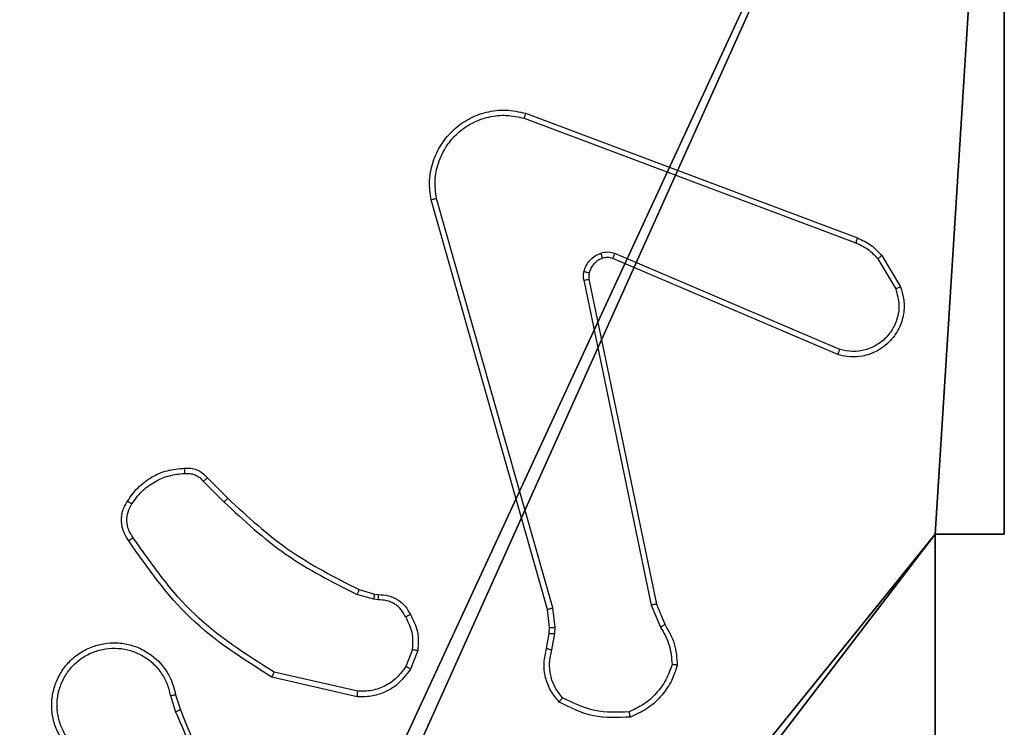
# Model space of a CAD drawing. Units: centimetres. Extents: x -324 to 324, y -238 to 236.
# Drawn here: x -147 to -143, y -74 to -71 of the extents above; entities that cross this region are included whole.
import ezdxf

# ---------------------------------------------------------------- set-up
doc = ezdxf.new("R2010")
doc.units = ezdxf.units.CM
doc.header["$LTSCALE"] = 2.54
doc.layers.get('0').update_dxf_attribs({"true_color": 0xff5454})
doc.layers.add('VP-EQ', color=7, linetype='Continuous', true_color=0x8a3492)

# ---------------------------------------------------------------- blocks, each defined once
blk = doc.blocks.new('Komponent_46')
at = {"color": 0}
for p, q in [((9, 9, 188.2241), (9, 4.9502, 188.2241)), ((9, 9, 86.4647), (9, 4.9502, 86.4647)), ((9, 9, 86.4647), (9, 4.9502, 86.4647)), ((9, 9, 188.2241), (9, 4.9502, 188.2241)), ((8.7424, 4.0502, 188.2241), (8.7424, 4.9502, 188.2241)), ((8.7424, 4.9502, 188.2241), (9, 4.9502, 188.2241)), ((8.7424, 4.9502, 86.4647), (9, 4.9502, 86.4647)), ((8.7424, 4.0502, 86.4647), (8.7424, 4.9502, 86.4647)), ((8.7424, 4.9502, 188.2241), (9, 4.9502, 188.2241)), ((8.7424, 4.9502, 86.4647), (8.7424, 4.9502, 188.2241)), ((8.7424, 4.9502, 86.4647), (9, 4.9502, 86.4647)), ((8.7424, 4.0502, 86.4647), (8.7424, 4.9502, 86.4647)), ((8.7424, 4.9502, 86.4647), (8.7424, 4.9502, 188.2241)), ((8.7424, 4.0502, 188.2241), (8.7424, 4.9502, 188.2241)), ((9, 4.9502, 86.4647), (9, 4.9502, 188.2241)), ((9, 4.9502, 86.4647), (9, 4.9502, 188.2241))]:
    blk.add_line(p, q, dxfattribs=at)
at = {"color": 251, "true_color": 0x676e6c}
mesh = blk.add_polyface(dxfattribs=at)
corners = [(9, 0, 188.2241), (4.95, 0.2576, 188.2241), (4.95, 0, 188.2241), (8.7424, 4.0502, 188.2241), (9, 4.0502, 188.2241), (0, 0, 188.2241), (0.2576, 4.05, 188.2241), (0, 4.05, 188.2241), (4.05, 0, 188.2241), (0.2576, 4.95, 188.2241), (4.0498, 8.7424, 188.2241), (4.05, 0.2576, 188.2241), (4.9498, 8.7424, 188.2241), (4.9498, 9, 188.2241), (9, 9, 188.2241), (8.7424, 4.9502, 188.2241), (9, 4.9502, 188.2241), (0, 9, 188.2241), (0, 4.95, 188.2241), (4.0498, 9, 188.2241)]
mesh.append_faces([[corners[k] for k in face] for face in [(0, 1, 2), (3, 0, 4), (5, 6, 7), (14, 15, 16), (9, 17, 18)]], dxfattribs={"vtx0": -1, "color": 251})
mesh.append_faces([[corners[k] for k in face] for face in [(6, 8, 9), (10, 11, 12), (12, 1, 13), (13, 1, 14), (15, 1, 3), (17, 9, 19), (19, 9, 10)]], dxfattribs={"vtx0": -1, "vtx1": -1, "color": 251})
mesh.append_faces([[corners[k] for k in face] for face in [(1, 0, 3), (9, 8, 10), (14, 1, 15)]], dxfattribs={"vtx0": -1, "vtx1": -1, "vtx2": -1, "color": 251})
mesh.append_faces([[corners[k] for k in face] for face in [(6, 5, 8), (10, 8, 11), (12, 11, 1)]], dxfattribs={"vtx0": -1, "vtx2": -1, "color": 251})
mesh = blk.add_polyface(dxfattribs=at)
corners = [(4.0498, 9, 86.4647), (0, 4.95, 86.4647), (0, 9, 86.4647), (0.2576, 4.95, 86.4647), (0.2576, 4.05, 86.4647), (4.9498, 8.7424, 86.4647), (4.05, 0.2576, 86.4647), (4.0498, 8.7424, 86.4647), (4.95, 0.2576, 86.4647), (0, 0, 86.4647), (0, 4.05, 86.4647), (4.05, 0, 86.4647), (9, 9, 86.4647), (4.9498, 9, 86.4647), (4.95, 0, 86.4647), (8.7424, 4.9502, 86.4647), (9, 4.9502, 86.4647), (8.7424, 4.0502, 86.4647), (9, 0, 86.4647), (9, 4.0502, 86.4647)]
mesh.append_faces([[corners[k] for k in face] for face in [(0, 1, 2), (4, 9, 10), (12, 5, 13), (15, 12, 16), (18, 17, 19)]], dxfattribs={"vtx0": -1, "color": 251})
mesh.append_faces([[corners[k] for k in face] for face in [(1, 0, 3), (3, 0, 4), (5, 6, 7), (6, 5, 8), (9, 4, 11), (7, 4, 0), (11, 7, 6), (8, 12, 14), (14, 17, 18), (17, 14, 15)]], dxfattribs={"vtx0": -1, "vtx1": -1, "color": 251})
mesh.append_faces([[corners[k] for k in face] for face in [(11, 4, 7), (5, 12, 8), (14, 12, 15)]], dxfattribs={"vtx0": -1, "vtx1": -1, "vtx2": -1, "color": 251})
mesh = blk.add_polyface(dxfattribs=at)
corners = [(9, 9, 86.4647), (9, 4.9502, 188.2241), (9, 4.9502, 86.4647), (9, 9, 188.2241)]
mesh.append_faces([[corners[k] for k in face] for face in [(0, 1, 2), (1, 0, 3)]], dxfattribs={"vtx0": -1, "color": 251})
mesh = blk.add_polyface(dxfattribs=at)
corners = [(9, 4.9502, 188.2241), (8.7424, 4.9502, 86.4647), (9, 4.9502, 86.4647), (8.7424, 4.9502, 188.2241)]
mesh.append_faces([[corners[k] for k in face] for face in [(0, 1, 2), (1, 0, 3)]], dxfattribs={"vtx0": -1, "color": 251})
mesh = blk.add_polyface(dxfattribs=at)
corners = [(8.7424, 4.9502, 86.4647), (8.7424, 4.0502, 188.2241), (8.7424, 4.0502, 86.4647), (8.7424, 4.9502, 188.2241)]
mesh.append_faces([[corners[k] for k in face] for face in [(0, 1, 2), (1, 0, 3)]], dxfattribs={"vtx0": -1, "color": 251})
blk = doc.blocks.new('Grupuj_150')
at = {"color": 0}
blk.add_blockref('Komponent_46', (0.3, 0.3), dxfattribs=at)
blk = doc.blocks.new('noga_WOODEN_LOW')
at = {"color": 0}
blk.add_blockref('Grupuj_150', (0, 0), dxfattribs=at)
blk = doc.blocks.new('Grupuj_18')
at = {"color": 0}
blk.add_blockref('noga_WOODEN_LOW', (0.33, 0, -86.6607), dxfattribs=at)
blk = doc.blocks.new('RC1437_')
at = {"color": 7, "linetype": 'Continuous', "lineweight": 25}
for p, q in [((232.7195, 300.2904), (233.9526, 299.8277)), ((232.7255, 300.3087), (233.9589, 299.8458)), ((232.8066, 298.4657), (232.3738, 299.9871)), ((232.8262, 298.4714), (232.3935, 299.9924)), ((233.8936, 299.4315), (233.0575, 299.7877)), ((234.0496, 299.7799), (234.1192, 299.6636)), ((233.886, 299.4122), (233.0493, 299.7688)), ((234.0346, 299.768), (234.1014, 299.6566)), ((232.9418, 299.6883), (233.1927, 298.4814)), ((232.9609, 299.6918), (233.2119, 298.4852)), ((231.5274, 298.9413), (231.6041, 298.8646)), ((231.5424, 298.9541), (231.6182, 298.8784)), ((232.1063, 298.5393), (232.1632, 298.5229)), ((232.1606, 298.5033), (232.0983, 298.5213)), ((232.177, 298.501), (232.1606, 298.5033)), ((232.1632, 298.5229), (232.1776, 298.5209)), ((232.8145, 298.3988), (232.8066, 298.4657)), ((232.8348, 298.3982), (232.8262, 298.4714)), ((233.1927, 298.4814), (233.2273, 298.3995)), ((233.2119, 298.4852), (233.2434, 298.4104)), ((232.8135, 298.3764), (232.8145, 298.3988)), ((232.8338, 298.3757), (232.8348, 298.3982)), ((232.8035, 298.321), (232.8135, 298.3764)), ((232.8229, 298.315), (232.8338, 298.3757)), ((232.3051, 298.317), (232.2799, 298.2538)), ((232.3245, 298.313), (232.2968, 298.2434)), ((232.0992, 298.1414), (231.782, 298.2138)), ((232.101, 298.1615), (231.7904, 298.2322)), ((231.4045, 298.1456), (231.424, 298.0846)), ((231.4242, 298.1489), (231.442, 298.0932))]:
    blk.add_line(p, q, dxfattribs=at)
for points, knots in [([(232.3738, 299.9871), (232.3707, 300.0108), (232.3647, 300.0583), (232.3789, 300.1295), (232.4096, 300.1947), (232.4556, 300.249), (232.5132, 300.2901), (232.5796, 300.3153), (232.6528, 300.3244), (232.701, 300.314), (232.7255, 300.3087)], [0, 0, 0, 0, 0.124969, 0.249941, 0.374937, 0.499953, 0.619437, 0.742631, 0.869443, 1, 1, 1, 1]), ([(232.3935, 299.9924), (232.3907, 300.0144), (232.3853, 300.0584), (232.3989, 300.1264), (232.4283, 300.1865), (232.472, 300.2369), (232.525, 300.2741), (232.5876, 300.2971), (232.6545, 300.3045), (232.6978, 300.2951), (232.7195, 300.2904)], [0, 0, 0, 0, 0.125035, 0.249976, 0.386887, 0.499977, 0.624982, 0.750019, 0.874969, 1, 1, 1, 1]), ([(232.7255, 300.3087), (232.7254, 300.3085), (232.7253, 300.3081), (232.7245, 300.3053), (232.7233, 300.302), (232.7222, 300.2987), (232.7209, 300.2948), (232.72, 300.2919), (232.7195, 300.2904)], [0, 0, 0, 0, 0.202312, 0.435948, 0.565047, 0.70188, 0.846864, 1, 1, 1, 1]), ([(232.3738, 299.9871), (232.374, 299.9872), (232.3744, 299.9874), (232.3775, 299.9883), (232.3813, 299.9894), (232.3848, 299.9903), (232.389, 299.9913), (232.3919, 299.9921), (232.3935, 299.9924)], [0, 0, 0, 0, 0.211903, 0.448795, 0.576738, 0.711223, 0.852114, 1, 1, 1, 1]), ([(233.9589, 299.8458), (233.9588, 299.8455), (233.9587, 299.8447), (233.957, 299.8399), (233.9549, 299.834), (233.9533, 299.8298), (233.9526, 299.8277)], [0, 0, 0, 0, 0.279369, 0.559059, 0.779558, 1, 1, 1, 1]), ([(233.9526, 299.8277), (233.9683, 299.8205), (233.9996, 299.8062), (234.023, 299.7808), (234.0346, 299.768)], [0, 0, 0, 0, 0.500087, 1, 1, 1, 1]), ([(233.9589, 299.8458), (233.9764, 299.8378), (234.0111, 299.8219), (234.0369, 299.7938), (234.0496, 299.7799)], [0, 0, 0, 0, 0.505432, 1, 1, 1, 1]), ([(232.9423, 299.7203), (232.9447, 299.7279), (232.9497, 299.7434), (232.9644, 299.7632), (232.9827, 299.7798), (232.9976, 299.7863), (233.005, 299.7895)], [0, 0, 0, 0, 0.2462683, 0.4999766, 0.7514432, 1, 1, 1, 1]), ([(233.005, 299.7895), (233.0139, 299.7916), (233.0315, 299.7959), (233.0489, 299.7905), (233.0575, 299.7877)], [0, 0, 0, 0, 0.499272, 1, 1, 1, 1]), ([(233.0112, 299.77), (233.0111, 299.7704), (233.011, 299.7712), (233.0095, 299.7765), (233.0073, 299.7829), (233.0058, 299.7873), (233.005, 299.7895)], [0, 0, 0, 0, 0.279864, 0.558994, 0.779355, 1, 1, 1, 1]), ([(233.0493, 299.7688), (233.0433, 299.7707), (233.0307, 299.7747), (233.0179, 299.7716), (233.0112, 299.77)], [0, 0, 0, 0, 0.477472, 1, 1, 1, 1]), ([(233.0493, 299.7688), (233.0494, 299.7691), (233.0498, 299.7699), (233.0521, 299.7749), (233.0547, 299.7812), (233.0566, 299.7856), (233.0575, 299.7877)], [0, 0, 0, 0, 0.2797989, 0.5590753, 0.7790923, 1, 1, 1, 1]), ([(234.0496, 299.7799), (234.0493, 299.7797), (234.0487, 299.7792), (234.0448, 299.7761), (234.0399, 299.7722), (234.0364, 299.7694), (234.0346, 299.768)], [0, 0, 0, 0, 0.279127, 0.558645, 0.778376, 1, 1, 1, 1]), ([(233.0112, 299.77), (233.0053, 299.7675), (232.9934, 299.7623), (232.9787, 299.7493), (232.9673, 299.7335), (232.9633, 299.7211), (232.9613, 299.715)], [0, 0, 0, 0, 0.250134, 0.50008, 0.749909, 1, 1, 1, 1]), ([(232.9418, 299.6883), (232.941, 299.6937), (232.9394, 299.7043), (232.9413, 299.7149), (232.9423, 299.7203)], [0, 0, 0, 0, 0.499164, 1, 1, 1, 1]), ([(232.9613, 299.715), (232.961, 299.7151), (232.9605, 299.7154), (232.9562, 299.7167), (232.9498, 299.7184), (232.9448, 299.7196), (232.9423, 299.7203)], [0, 0, 0, 0, 0.250117, 0.499672, 0.749907, 1, 1, 1, 1]), ([(232.9613, 299.715), (232.9606, 299.7111), (232.9592, 299.7034), (232.9604, 299.6957), (232.9609, 299.6918)], [0, 0, 0, 0, 0.500055, 1, 1, 1, 1]), ([(232.9418, 299.6883), (232.9446, 299.6889), (232.9502, 299.6901), (232.9565, 299.6912), (232.9603, 299.6919), (232.9607, 299.6919), (232.9609, 299.6918)], [0, 0, 0, 0, 0.280787, 0.55918, 0.780033, 1, 1, 1, 1]), ([(234.1192, 299.6636), (234.1237, 299.6495), (234.1333, 299.6194), (234.1333, 299.5683), (234.1182, 299.5133), (234.083, 299.4597), (234.0304, 299.4208), (233.9732, 299.4036), (233.9249, 299.4024), (233.8978, 299.4092), (233.886, 299.4122)], [0, 0, 0, 0, 0.10374, 0.221708, 0.353871, 0.500129, 0.664869, 0.80326, 0.914948, 1, 1, 1, 1]), ([(234.1192, 299.6636), (234.1189, 299.6635), (234.1183, 299.6633), (234.1143, 299.6617), (234.1084, 299.6594), (234.1037, 299.6575), (234.1014, 299.6566)], [0, 0, 0, 0, 0.250399, 0.500336, 0.7505, 1, 1, 1, 1]), ([(234.1014, 299.6566), (234.1068, 299.637), (234.1164, 299.6028), (234.1104, 299.5547), (234.0952, 299.514), (234.0698, 299.4772), (234.0325, 299.4466), (233.9883, 299.428), (233.9403, 299.4213), (233.9092, 299.4281), (233.8936, 299.4315)], [0, 0, 0, 0, 0.158655, 0.276917, 0.374932, 0.500051, 0.625025, 0.750086, 0.874977, 1, 1, 1, 1]), ([(233.886, 299.4122), (233.8861, 299.4124), (233.8864, 299.4128), (233.8876, 299.4158), (233.889, 299.4194), (233.8903, 299.4229), (233.8919, 299.427), (233.893, 299.4299), (233.8936, 299.4315)], [0, 0, 0, 0, 0.205811, 0.440147, 0.56877, 0.70479, 0.848948, 1, 1, 1, 1]), ([(231.2451, 298.868), (231.2574, 298.8854), (231.2819, 298.9202), (231.3337, 298.9584), (231.3926, 298.9843), (231.435, 298.9883), (231.4562, 298.9903)], [0, 0, 0, 0, 0.250011, 0.50002, 0.750035, 1, 1, 1, 1]), ([(231.2619, 298.8575), (231.2733, 298.8735), (231.2961, 298.9057), (231.3444, 298.9407), (231.3988, 298.9651), (231.438, 298.9688), (231.4577, 298.9707)], [0, 0, 0, 0, 0.249852, 0.500057, 0.750103, 1, 1, 1, 1]), ([(231.4562, 298.9903), (231.464, 298.9907), (231.4799, 298.9915), (231.5035, 298.985), (231.5255, 298.973), (231.5367, 298.9605), (231.5424, 298.9541)], [0, 0, 0, 0, 0.239912, 0.4868, 0.73998, 1, 1, 1, 1]), ([(231.4562, 298.9903), (231.4562, 298.99), (231.4562, 298.9894), (231.4566, 298.9851), (231.4571, 298.9786), (231.4575, 298.9733), (231.4577, 298.9707)], [0, 0, 0, 0, 0.242376, 0.489616, 0.741843, 1, 1, 1, 1]), ([(231.4577, 298.9707), (231.4643, 298.971), (231.4775, 298.9718), (231.4968, 298.9662), (231.5143, 298.9563), (231.523, 298.9463), (231.5274, 298.9413)], [0, 0, 0, 0, 0.250144, 0.499924, 0.750242, 1, 1, 1, 1]), ([(231.5424, 298.9541), (231.5423, 298.954), (231.5418, 298.9537), (231.5395, 298.9517), (231.5366, 298.9493), (231.5339, 298.947), (231.5308, 298.9443), (231.5285, 298.9423), (231.5274, 298.9413)], [0, 0, 0, 0, 0.212764, 0.449228, 0.577825, 0.712026, 0.852786, 1, 1, 1, 1]), ([(231.2497, 298.7204), (231.2433, 298.73), (231.2288, 298.7521), (231.2205, 298.7945), (231.2266, 298.8363), (231.2399, 298.8591), (231.2451, 298.868)], [0, 0, 0, 0, 0.218481, 0.500109, 0.804022, 1, 1, 1, 1]), ([(231.2451, 298.868), (231.2453, 298.8679), (231.2458, 298.8677), (231.2486, 298.8659), (231.2519, 298.8639), (231.2549, 298.862), (231.2583, 298.8598), (231.2607, 298.8583), (231.2619, 298.8575)], [0, 0, 0, 0, 0.222791, 0.462855, 0.590593, 0.722051, 0.858751, 1, 1, 1, 1]), ([(231.6182, 298.8784), (231.618, 298.8782), (231.6175, 298.8778), (231.6143, 298.8747), (231.6096, 298.8701), (231.6059, 298.8665), (231.6041, 298.8646)], [0, 0, 0, 0, 0.250027, 0.499775, 0.748779, 1, 1, 1, 1]), ([(231.6041, 298.8646), (231.6785, 298.7959), (231.8273, 298.6585), (232.0079, 298.567), (232.0983, 298.5213)], [0, 0, 0, 0, 0.499996, 1, 1, 1, 1]), ([(231.6182, 298.8784), (231.6917, 298.8105), (231.8386, 298.6748), (232.0171, 298.5844), (232.1063, 298.5393)], [0, 0, 0, 0, 0.50002, 1, 1, 1, 1]), ([(231.2661, 298.7321), (231.2599, 298.7415), (231.2476, 298.7603), (231.2415, 298.794), (231.2453, 298.828), (231.2564, 298.8477), (231.2619, 298.8575)], [0, 0, 0, 0, 0.2501045, 0.5000293, 0.7499626, 1, 1, 1, 1]), ([(231.2497, 298.7204), (231.2499, 298.7206), (231.2503, 298.7209), (231.2531, 298.723), (231.2563, 298.7252), (231.2593, 298.7273), (231.2626, 298.7296), (231.2649, 298.7313), (231.2661, 298.7321)], [0, 0, 0, 0, 0.228671, 0.470797, 0.597369, 0.727881, 0.862324, 1, 1, 1, 1]), ([(231.782, 298.2138), (231.6754, 298.2812), (231.4643, 298.4148), (231.3208, 298.6192), (231.2497, 298.7204)], [0, 0, 0, 0, 0.504659, 1, 1, 1, 1]), ([(231.7904, 298.2322), (231.6865, 298.2981), (231.4786, 298.4301), (231.337, 298.6314), (231.2661, 298.7321)], [0, 0, 0, 0, 0.499986, 1, 1, 1, 1]), ([(232.1063, 298.5393), (232.1061, 298.5389), (232.1058, 298.5382), (232.1038, 298.5335), (232.1011, 298.5275), (232.0992, 298.5233), (232.0983, 298.5213)], [0, 0, 0, 0, 0.279582, 0.558812, 0.778884, 1, 1, 1, 1]), ([(232.1632, 298.5229), (232.1632, 298.5225), (232.1631, 298.5217), (232.1625, 298.5166), (232.1615, 298.5101), (232.1609, 298.5056), (232.1606, 298.5033)], [0, 0, 0, 0, 0.2794267, 0.5588022, 0.7792342, 1, 1, 1, 1]), ([(232.1776, 298.5209), (232.1777, 298.5206), (232.1777, 298.5201), (232.1775, 298.5166), (232.1774, 298.5128), (232.1773, 298.5093), (232.1771, 298.5053), (232.177, 298.5025), (232.177, 298.501)], [0, 0, 0, 0, 0.227384, 0.469499, 0.596318, 0.726985, 0.861733, 1, 1, 1, 1]), ([(232.2795, 298.4375), (232.2744, 298.447), (232.2643, 298.466), (232.2391, 298.4868), (232.2092, 298.5), (232.1877, 298.5007), (232.177, 298.501)], [0, 0, 0, 0, 0.249974, 0.500068, 0.750004, 1, 1, 1, 1]), ([(232.1776, 298.5209), (232.1905, 298.5203), (232.216, 298.5191), (232.2508, 298.5029), (232.2795, 298.4788), (232.2912, 298.4574), (232.297, 298.4468)], [0, 0, 0, 0, 0.258131, 0.510687, 0.758056, 1, 1, 1, 1]), ([(232.8066, 298.4657), (232.8069, 298.4658), (232.8075, 298.466), (232.812, 298.4673), (232.8186, 298.4692), (232.8236, 298.4707), (232.8262, 298.4714)], [0, 0, 0, 0, 0.250185, 0.50035, 0.750767, 1, 1, 1, 1]), ([(233.2119, 298.4852), (233.2116, 298.4852), (233.2109, 298.4851), (233.2066, 298.4842), (233.2003, 298.483), (233.1952, 298.4819), (233.1927, 298.4814)], [0, 0, 0, 0, 0.249764, 0.499679, 0.749864, 1, 1, 1, 1]), ([(232.297, 298.4468), (232.2968, 298.4466), (232.2963, 298.4464), (232.2933, 298.4449), (232.2899, 298.4431), (232.2868, 298.4414), (232.2833, 298.4396), (232.2808, 298.4382), (232.2795, 298.4375)], [0, 0, 0, 0, 0.226516, 0.468145, 0.595184, 0.725282, 0.861324, 1, 1, 1, 1]), ([(232.3051, 298.317), (232.3063, 298.3382), (232.3088, 298.3807), (232.2893, 298.4186), (232.2795, 298.4375)], [0, 0, 0, 0, 0.499979, 1, 1, 1, 1]), ([(232.297, 298.4468), (232.3077, 298.4257), (232.3291, 298.3836), (232.326, 298.3366), (232.3245, 298.313)], [0, 0, 0, 0, 0.4999909, 1, 1, 1, 1]), ([(232.8145, 298.3988), (232.8148, 298.3988), (232.8156, 298.3989), (232.8211, 298.3987), (232.8278, 298.3985), (232.8325, 298.3983), (232.8348, 298.3982)], [0, 0, 0, 0, 0.279769, 0.559264, 0.780544, 1, 1, 1, 1]), ([(233.2434, 298.4104), (233.2431, 298.4102), (233.2424, 298.4098), (233.2382, 298.4069), (233.2329, 298.4033), (233.2291, 298.4008), (233.2273, 298.3995)], [0, 0, 0, 0, 0.27935, 0.558473, 0.77869, 1, 1, 1, 1]), ([(233.2273, 298.3995), (233.2394, 298.378), (233.2638, 298.335), (233.2678, 298.2858), (233.2698, 298.2612)], [0, 0, 0, 0, 0.5000205, 1, 1, 1, 1]), ([(233.2434, 298.4104), (233.2568, 298.3868), (233.2836, 298.3396), (233.2875, 298.2855), (233.2894, 298.2584)], [0, 0, 0, 0, 0.5000327, 1, 1, 1, 1]), ([(232.8135, 298.3764), (232.8138, 298.3764), (232.8146, 298.3764), (232.8201, 298.3762), (232.8268, 298.376), (232.8315, 298.3758), (232.8338, 298.3757)], [0, 0, 0, 0, 0.279351, 0.55843, 0.779381, 1, 1, 1, 1]), ([(231.0004, 297.9838), (230.9921, 297.9988), (230.9754, 298.0288), (230.9636, 298.0793), (230.9625, 298.1309), (230.9728, 298.1809), (230.9935, 298.2273), (231.0237, 298.2683), (231.0634, 298.3026), (231.1086, 298.3266), (231.1569, 298.3399), (231.2061, 298.3431), (231.2569, 298.3352), (231.3179, 298.3112), (231.3683, 298.2693), (231.4078, 298.2106), (231.418, 298.1721), (231.4242, 298.1489)], [0, 0, 0, 0, 0.062547, 0.125095, 0.187638, 0.250185, 0.310223, 0.3719, 0.435289, 0.500297, 0.557561, 0.617285, 0.679415, 0.743959, 0.855308, 0.912912, 1, 1, 1, 1]), ([(231.0172, 297.9946), (231.0096, 298.0083), (230.9944, 298.0358), (230.9835, 298.0819), (230.9826, 298.1291), (230.992, 298.1754), (231.0115, 298.2185), (231.0399, 298.2562), (231.0759, 298.2869), (231.1178, 298.3087), (231.1634, 298.321), (231.2107, 298.3228), (231.2572, 298.3143), (231.3006, 298.2958), (231.339, 298.2681), (231.3702, 298.2327), (231.3935, 298.1914), (231.4008, 298.1609), (231.4045, 298.1456)], [0, 0, 0, 0, 0.062494, 0.125006, 0.187496, 0.250006, 0.312489, 0.375008, 0.437506, 0.499999, 0.562465, 0.625007, 0.687514, 0.750009, 0.812507, 0.87501, 0.937499, 1, 1, 1, 1]), ([(232.3051, 298.317), (232.3065, 298.3167), (232.3093, 298.3161), (232.3133, 298.3154), (232.3168, 298.3147), (232.3205, 298.3139), (232.3238, 298.3133), (232.3243, 298.3131), (232.3245, 298.313)], [0, 0, 0, 0, 0.141453, 0.278763, 0.411572, 0.537832, 0.778084, 1, 1, 1, 1]), ([(232.85, 298.1217), (232.8389, 298.1352), (232.8163, 298.1623), (232.7974, 298.2127), (232.7909, 298.2673), (232.7993, 298.303), (232.8035, 298.321)], [0, 0, 0, 0, 0.242967, 0.490719, 0.743041, 1, 1, 1, 1]), ([(232.8035, 298.321), (232.8039, 298.3209), (232.8047, 298.3207), (232.8099, 298.3192), (232.8162, 298.3172), (232.8207, 298.3157), (232.8229, 298.315)], [0, 0, 0, 0, 0.279858, 0.559211, 0.779113, 1, 1, 1, 1]), ([(232.8631, 298.1376), (232.8531, 298.15), (232.833, 298.1748), (232.8168, 298.2204), (232.8118, 298.2684), (232.8192, 298.2995), (232.8229, 298.315)], [0, 0, 0, 0, 0.250007, 0.49998, 0.749954, 1, 1, 1, 1]), ([(232.2968, 298.2434), (232.281, 298.2223), (232.252, 298.1837), (232.1931, 298.1527), (232.1423, 298.1403), (232.1121, 298.1411), (232.0992, 298.1414)], [0, 0, 0, 0, 0.334543, 0.612843, 0.834897, 1, 1, 1, 1]), ([(232.2799, 298.2538), (232.2696, 298.2394), (232.249, 298.2105), (232.2046, 298.1802), (232.1542, 298.1616), (232.1187, 298.1615), (232.101, 298.1615)], [0, 0, 0, 0, 0.250118, 0.500048, 0.750044, 1, 1, 1, 1]), ([(232.2968, 298.2434), (232.2965, 298.2436), (232.2959, 298.2441), (232.2914, 298.2469), (232.2858, 298.2503), (232.2819, 298.2526), (232.2799, 298.2538)], [0, 0, 0, 0, 0.279862, 0.558831, 0.77982, 1, 1, 1, 1]), ([(233.2698, 298.2612), (233.2631, 298.2418), (233.2495, 298.2029), (233.2125, 298.153), (233.1665, 298.1112), (233.1291, 298.094), (233.1104, 298.0853)], [0, 0, 0, 0, 0.24991, 0.499988, 0.750097, 1, 1, 1, 1]), ([(233.2894, 298.2584), (233.2822, 298.237), (233.268, 298.1941), (233.2277, 298.1389), (233.1768, 298.0934), (233.1355, 298.0749), (233.1149, 298.0657)], [0, 0, 0, 0, 0.250002, 0.500041, 0.75008, 1, 1, 1, 1]), ([(233.2894, 298.2584), (233.2892, 298.2585), (233.2887, 298.2586), (233.2855, 298.259), (233.2818, 298.2595), (233.2783, 298.26), (233.2743, 298.2606), (233.2713, 298.261), (233.2698, 298.2612)], [0, 0, 0, 0, 0.215053, 0.452225, 0.579494, 0.713521, 0.854143, 1, 1, 1, 1]), ([(231.782, 298.2138), (231.782, 298.214), (231.7822, 298.2144), (231.7835, 298.2172), (231.785, 298.2206), (231.7867, 298.2239), (231.7885, 298.2279), (231.7898, 298.2307), (231.7904, 298.2322)], [0, 0, 0, 0, 0.202171, 0.435948, 0.564601, 0.701868, 0.847093, 1, 1, 1, 1]), ([(231.4045, 298.1456), (231.4071, 298.1461), (231.4122, 298.1469), (231.4188, 298.148), (231.4233, 298.1488), (231.4239, 298.1488), (231.4242, 298.1489)], [0, 0, 0, 0, 0.250234, 0.500232, 0.749891, 1, 1, 1, 1]), ([(232.0992, 298.1414), (232.0993, 298.1417), (232.0994, 298.1423), (232.0998, 298.1469), (232.1004, 298.1536), (232.1008, 298.1589), (232.101, 298.1615)], [0, 0, 0, 0, 0.250257, 0.500013, 0.749896, 1, 1, 1, 1]), ([(232.8501, 298.1217), (232.8502, 298.1219), (232.8506, 298.1223), (232.8528, 298.125), (232.8552, 298.128), (232.8576, 298.1308), (232.8602, 298.1341), (232.8621, 298.1364), (232.8631, 298.1376)], [0, 0, 0, 0, 0.219331, 0.45814, 0.585621, 0.718947, 0.856668, 1, 1, 1, 1]), ([(233.1104, 298.0853), (233.067, 298.0834), (232.98, 298.0796), (232.9021, 298.1182), (232.8631, 298.1376)], [0, 0, 0, 0, 0.500095, 1, 1, 1, 1]), ([(231.442, 298.0932), (231.4417, 298.0931), (231.441, 298.0928), (231.4363, 298.0905), (231.4304, 298.0877), (231.4263, 298.0857), (231.4242, 298.0847)], [0, 0, 0, 0, 0.279894, 0.558865, 0.778809, 1, 1, 1, 1]), ([(231.442, 298.0932), (231.5039, 297.9406), (231.6278, 297.6354), (231.6319, 297.306), (231.6339, 297.1413)], [0, 0, 0, 0, 0.499998, 1, 1, 1, 1]), ([(233.1149, 298.0657), (233.0683, 298.0633), (232.9751, 298.0586), (232.8917, 298.1007), (232.85, 298.1217)], [0, 0, 0, 0, 0.4999479, 1, 1, 1, 1]), ([(231.4242, 298.0847), (231.4668, 297.9858), (231.552, 297.7878), (231.5862, 297.575), (231.6032, 297.4686)], [0, 0, 0, 0, 0.4999847, 1, 1, 1, 1]), ([(233.1149, 298.0657), (233.1149, 298.0659), (233.1148, 298.0664), (233.1142, 298.0696), (233.1133, 298.0733), (233.1125, 298.0768), (233.1115, 298.0809), (233.1108, 298.0838), (233.1104, 298.0853)], [0, 0, 0, 0, 0.211508, 0.448241, 0.576236, 0.711084, 0.852352, 1, 1, 1, 1])]:
    blk.add_open_spline(points, degree=3, knots=knots, dxfattribs=at)
blk = doc.blocks.new('RC1437_2D')
at = {"layer": 'VP-EQ', "color": 0}
blk.add_blockref('RC1437_', (0, 0), dxfattribs=at)

msp = doc.modelspace()

# ---------------------------------------------------------------- block references
at = {"color": 0}
msp.add_blockref('Grupuj_18', (-153.0527, -78.5493, 0.696), dxfattribs=at)
at = {"layer": 'VP-EQ', "color": 0}
msp.add_blockref('RC1437_2D', (-377.9278, -372.0449), dxfattribs=at)

doc.saveas('drawing.dxf')
